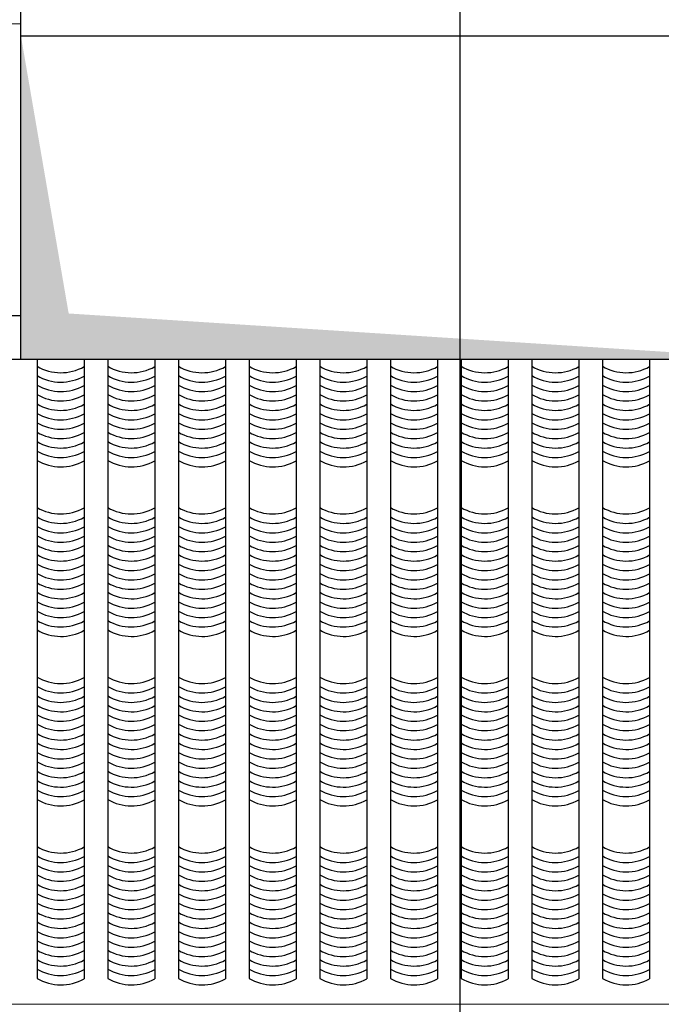
# Model space of a CAD drawing. Units: millimetres. Extents: x -990537 to -583963, y -362174 to -49352.
# Drawn here: x -879315 to -876592, y -313419 to -309237 of the extents above; entities that cross this region are included whole.
import ezdxf

# ---------------------------------------------------------------- set-up
doc = ezdxf.new("R2010")
doc.units = ezdxf.units.MM
doc.header["$MEASUREMENT"] = 0
for name, color, linetype in [('02', 8, 'Continuous'), ('ASHADE', 9, 'Continuous'), ('Layer1', 30, 'Continuous')]:
    doc.layers.add(name, color=color, linetype=linetype)
doc.layers.add('Layer3', color=4, linetype='Continuous', lineweight=18)

msp = doc.modelspace()

# ---------------------------------------------------------------- linework, layer by layer
at = {"layer": '02', "ltscale": 2000}
for p, q in [((-879241.9, -310680), (-879241.9, -313308.9)), ((-879041.9, -310680), (-879041.9, -313310.3)), ((-878941.9, -310680), (-878941.9, -313308.9)), ((-878741.9, -310680), (-878741.9, -313310.3)), ((-878641.9, -310680), (-878641.9, -313308.9)), ((-878441.9, -310680), (-878441.9, -313310.3)), ((-878341.9, -310680), (-878341.9, -313308.9)), ((-878141.9, -310680), (-878141.9, -313310.3)), ((-878041.9, -310680), (-878041.9, -313308.9)), ((-877841.9, -310680), (-877841.9, -313310.3)), ((-877741.9, -310680), (-877741.9, -313308.9)), ((-877541.9, -310680), (-877541.9, -313310.3)), ((-877441.9, -310680), (-877441.9, -313308.9)), ((-877241.9, -310680), (-877241.9, -313310.3)), ((-877141.9, -310680), (-877141.9, -313308.9)), ((-876941.9, -310680), (-876941.9, -313310.3)), ((-876841.9, -310680), (-876841.9, -313308.9)), ((-876641.9, -310680), (-876641.9, -313310.3))]:
    msp.add_line(p, q, dxfattribs=at)
for centre in [(-879140.6, -310535.7), (-878840.6, -310535.7), (-878540.6, -310535.7), (-878240.6, -310535.7), (-877940.6, -310535.7), (-877640.6, -310535.7), (-877340.6, -310535.7), (-877040.6, -310535.7), (-876740.6, -310535.7), (-879140.6, -310575.7), (-878840.6, -310575.7), (-878540.6, -310575.7), (-878240.6, -310575.7), (-877940.6, -310575.7), (-877640.6, -310575.7), (-877340.6, -310575.7), (-877040.6, -310575.7), (-876740.6, -310575.7), (-879140.6, -310615.7), (-878840.6, -310615.7), (-878540.6, -310615.7), (-878240.6, -310615.7), (-877940.6, -310615.7), (-877640.6, -310615.7), (-877340.6, -310615.7), (-877040.6, -310615.7), (-876740.6, -310615.7), (-879140.6, -310655.7), (-878840.6, -310655.7), (-878540.6, -310655.7), (-878240.6, -310655.7), (-877940.6, -310655.7), (-877640.6, -310655.7), (-877340.6, -310655.7), (-877040.6, -310655.7), (-876740.6, -310655.7), (-879140.6, -310695.7), (-879140.6, -310735.7), (-878840.6, -310695.7), (-878840.6, -310735.7), (-878540.6, -310695.7), (-878540.6, -310735.7), (-878240.6, -310695.7), (-878240.6, -310735.7), (-877940.6, -310695.7), (-877940.6, -310735.7), (-877640.6, -310695.7), (-877640.6, -310735.7), (-877340.6, -310695.7), (-877340.6, -310735.7), (-877040.6, -310695.7), (-877040.6, -310735.7), (-876740.6, -310695.7), (-876740.6, -310735.7), (-879140.6, -310775.7), (-878840.6, -310775.7), (-878540.6, -310775.7), (-878240.6, -310775.7), (-877940.6, -310775.7), (-877640.6, -310775.7), (-877340.6, -310775.7), (-877040.6, -310775.7), (-876740.6, -310775.7), (-879140.6, -310815.7), (-878840.6, -310815.7), (-878540.6, -310815.7), (-878240.6, -310815.7), (-877940.6, -310815.7), (-877640.6, -310815.7), (-877340.6, -310815.7), (-877040.6, -310815.7), (-876740.6, -310815.7), (-879140.6, -310855.7), (-878840.6, -310855.7), (-878540.6, -310855.7), (-878240.6, -310855.7), (-877940.6, -310855.7), (-877640.6, -310855.7), (-877340.6, -310855.7), (-877040.6, -310855.7), (-876740.6, -310855.7), (-879140.6, -310895.7), (-878840.6, -310895.7), (-878540.6, -310895.7), (-878240.6, -310895.7), (-877940.6, -310895.7), (-877640.6, -310895.7), (-877340.6, -310895.7), (-877040.6, -310895.7), (-876740.6, -310895.7), (-879140.6, -310935.7), (-878840.6, -310935.7), (-878540.6, -310935.7), (-878240.6, -310935.7), (-877940.6, -310935.7), (-877640.6, -310935.7), (-877340.6, -310935.7), (-877040.6, -310935.7), (-876740.6, -310935.7), (-879140.6, -311135.7), (-878840.6, -311135.7), (-878540.6, -311135.7), (-878240.6, -311135.7), (-877940.6, -311135.7), (-877640.6, -311135.7), (-877340.6, -311135.7), (-877040.6, -311135.7), (-876740.6, -311135.7), (-879140.6, -311175.7), (-878840.6, -311175.7), (-878540.6, -311175.7), (-878240.6, -311175.7), (-877940.6, -311175.7), (-877640.6, -311175.7), (-877340.6, -311175.7), (-877040.6, -311175.7), (-876740.6, -311175.7), (-879140.6, -311215.7), (-878840.6, -311215.7), (-878540.6, -311215.7), (-878240.6, -311215.7), (-877940.6, -311215.7), (-877640.6, -311215.7), (-877340.6, -311215.7), (-877040.6, -311215.7), (-876740.6, -311215.7), (-879140.6, -311255.7), (-878840.6, -311255.7), (-878540.6, -311255.7), (-878240.6, -311255.7), (-877940.6, -311255.7), (-877640.6, -311255.7), (-877340.6, -311255.7), (-877040.6, -311255.7), (-876740.6, -311255.7), (-879140.6, -311295.7), (-878840.6, -311295.7), (-878540.6, -311295.7), (-878240.6, -311295.7), (-877940.6, -311295.7), (-877640.6, -311295.7), (-877340.6, -311295.7), (-877040.6, -311295.7), (-876740.6, -311295.7), (-879140.6, -311335.7), (-878840.6, -311335.7), (-878540.6, -311335.7), (-878240.6, -311335.7), (-877940.6, -311335.7), (-877640.6, -311335.7), (-877340.6, -311335.7), (-877040.6, -311335.7), (-876740.6, -311335.7), (-879140.6, -311375.7), (-878840.6, -311375.7), (-878540.6, -311375.7), (-878240.6, -311375.7), (-877940.6, -311375.7), (-877640.6, -311375.7), (-877340.6, -311375.7), (-877040.6, -311375.7), (-876740.6, -311375.7), (-879140.6, -311415.7), (-878840.6, -311415.7), (-878540.6, -311415.7), (-878240.6, -311415.7), (-877940.6, -311415.7), (-877640.6, -311415.7), (-877340.6, -311415.7), (-877040.6, -311415.7), (-876740.6, -311415.7), (-879140.6, -311455.7), (-878840.6, -311455.7), (-878540.6, -311455.7), (-878240.6, -311455.7), (-877940.6, -311455.7), (-877640.6, -311455.7), (-877340.6, -311455.7), (-877040.6, -311455.7), (-876740.6, -311455.7), (-879140.6, -311495.7), (-878840.6, -311495.7), (-878540.6, -311495.7), (-878240.6, -311495.7), (-877940.6, -311495.7), (-877640.6, -311495.7), (-877340.6, -311495.7), (-877040.6, -311495.7), (-876740.6, -311495.7), (-879140.6, -311535.7), (-878840.6, -311535.7), (-878540.6, -311535.7), (-878240.6, -311535.7), (-877940.6, -311535.7), (-877640.6, -311535.7), (-877340.6, -311535.7), (-877040.6, -311535.7), (-876740.6, -311535.7), (-879140.6, -311575.7), (-878840.6, -311575.7), (-878540.6, -311575.7), (-878240.6, -311575.7), (-877940.6, -311575.7), (-877640.6, -311575.7), (-877340.6, -311575.7), (-877040.6, -311575.7), (-876740.6, -311575.7), (-879140.6, -311615.7), (-879140.6, -311655.7), (-878840.6, -311615.7), (-878840.6, -311655.7), (-878540.6, -311615.7), (-878540.6, -311655.7), (-878240.6, -311615.7), (-878240.6, -311655.7), (-877940.6, -311615.7), (-877940.6, -311655.7), (-877640.6, -311615.7), (-877640.6, -311655.7), (-877340.6, -311615.7), (-877340.6, -311655.7), (-877040.6, -311615.7), (-877040.6, -311655.7), (-876740.6, -311615.7), (-876740.6, -311655.7), (-879140.6, -311855.7), (-878840.6, -311855.7), (-878540.6, -311855.7), (-878240.6, -311855.7), (-877940.6, -311855.7), (-877640.6, -311855.7), (-877340.6, -311855.7), (-877040.6, -311855.7), (-876740.6, -311855.7), (-879140.6, -311895.7), (-878840.6, -311895.7), (-878540.6, -311895.7), (-878240.6, -311895.7), (-877940.6, -311895.7), (-877640.6, -311895.7), (-877340.6, -311895.7), (-877040.6, -311895.7), (-876740.6, -311895.7), (-879140.6, -311935.7), (-878840.6, -311935.7), (-878540.6, -311935.7), (-878240.6, -311935.7), (-877940.6, -311935.7), (-877640.6, -311935.7), (-877340.6, -311935.7), (-877040.6, -311935.7), (-876740.6, -311935.7), (-879140.6, -311975.7), (-878840.6, -311975.7), (-878540.6, -311975.7), (-878240.6, -311975.7), (-877940.6, -311975.7), (-877640.6, -311975.7), (-877340.6, -311975.7), (-877040.6, -311975.7), (-876740.6, -311975.7), (-879140.6, -312015.7), (-878840.6, -312015.7), (-878540.6, -312015.7), (-878240.6, -312015.7), (-877940.6, -312015.7), (-877640.6, -312015.7), (-877340.6, -312015.7), (-877040.6, -312015.7), (-876740.6, -312015.7), (-879140.6, -312055.7), (-878840.6, -312055.7), (-878540.6, -312055.7), (-878240.6, -312055.7), (-877940.6, -312055.7), (-877640.6, -312055.7), (-877340.6, -312055.7), (-877040.6, -312055.7), (-876740.6, -312055.7), (-879140.6, -312095.7), (-878840.6, -312095.7), (-878540.6, -312095.7), (-878240.6, -312095.7), (-877940.6, -312095.7), (-877640.6, -312095.7), (-877340.6, -312095.7), (-877040.6, -312095.7), (-876740.6, -312095.7), (-879140.6, -312135.7), (-878840.6, -312135.7), (-878540.6, -312135.7), (-878240.6, -312135.7), (-877940.6, -312135.7), (-877640.6, -312135.7), (-877340.6, -312135.7), (-877040.6, -312135.7), (-876740.6, -312135.7), (-879140.6, -312175.7), (-878840.6, -312175.7), (-878540.6, -312175.7), (-878240.6, -312175.7), (-877940.6, -312175.7), (-877640.6, -312175.7), (-877340.6, -312175.7), (-877040.6, -312175.7), (-876740.6, -312175.7), (-879140.6, -312215.7), (-878840.6, -312215.7), (-878540.6, -312215.7), (-878240.6, -312215.7), (-877940.6, -312215.7), (-877640.6, -312215.7), (-877340.6, -312215.7), (-877040.6, -312215.7), (-876740.6, -312215.7), (-879140.6, -312255.7), (-878840.6, -312255.7), (-878540.6, -312255.7), (-878240.6, -312255.7), (-877940.6, -312255.7), (-877640.6, -312255.7), (-877340.6, -312255.7), (-877040.6, -312255.7), (-876740.6, -312255.7), (-879140.6, -312295.7), (-878840.6, -312295.7), (-878540.6, -312295.7), (-878240.6, -312295.7), (-877940.6, -312295.7), (-877640.6, -312295.7), (-877340.6, -312295.7), (-877040.6, -312295.7), (-876740.6, -312295.7), (-879140.6, -312335.7), (-878840.6, -312335.7), (-878540.6, -312335.7), (-878240.6, -312335.7), (-877940.6, -312335.7), (-877640.6, -312335.7), (-877340.6, -312335.7), (-877040.6, -312335.7), (-876740.6, -312335.7), (-879140.6, -312375.7), (-878840.6, -312375.7), (-878540.6, -312375.7), (-878240.6, -312375.7), (-877940.6, -312375.7), (-877640.6, -312375.7), (-877340.6, -312375.7), (-877040.6, -312375.7), (-876740.6, -312375.7), (-879140.6, -312575.7), (-878840.6, -312575.7), (-878540.6, -312575.7), (-878240.6, -312575.7), (-877940.6, -312575.7), (-877640.6, -312575.7), (-877340.6, -312575.7), (-877040.6, -312575.7), (-876740.6, -312575.7), (-879140.6, -312615.7), (-878840.6, -312615.7), (-878540.6, -312615.7), (-878240.6, -312615.7), (-877940.6, -312615.7), (-877640.6, -312615.7), (-877340.6, -312615.7), (-877040.6, -312615.7), (-876740.6, -312615.7), (-879140.6, -312655.7), (-878840.6, -312655.7), (-878540.6, -312655.7), (-878240.6, -312655.7), (-877940.6, -312655.7), (-877640.6, -312655.7), (-877340.6, -312655.7), (-877040.6, -312655.7), (-876740.6, -312655.7), (-879140.6, -312695.7), (-878840.6, -312695.7), (-878540.6, -312695.7), (-878240.6, -312695.7), (-877940.6, -312695.7), (-877640.6, -312695.7), (-877340.6, -312695.7), (-877040.6, -312695.7), (-876740.6, -312695.7), (-879140.6, -312735.7), (-878840.6, -312735.7), (-878540.6, -312735.7), (-878240.6, -312735.7), (-877940.6, -312735.7), (-877640.6, -312735.7), (-877340.6, -312735.7), (-877040.6, -312735.7), (-876740.6, -312735.7), (-879140.6, -312775.7), (-878840.6, -312775.7), (-878540.6, -312775.7), (-878240.6, -312775.7), (-877940.6, -312775.7), (-877640.6, -312775.7), (-877340.6, -312775.7), (-877040.6, -312775.7), (-876740.6, -312775.7), (-879140.6, -312815.7), (-878840.6, -312815.7), (-878540.6, -312815.7), (-878240.6, -312815.7), (-877940.6, -312815.7), (-877640.6, -312815.7), (-877340.6, -312815.7), (-877040.6, -312815.7), (-876740.6, -312815.7), (-879140.6, -312855.7), (-878840.6, -312855.7), (-878540.6, -312855.7), (-878240.6, -312855.7), (-877940.6, -312855.7), (-877640.6, -312855.7), (-877340.6, -312855.7), (-877040.6, -312855.7), (-876740.6, -312855.7), (-879140.6, -312895.7), (-878840.6, -312895.7), (-878540.6, -312895.7), (-878240.6, -312895.7), (-877940.6, -312895.7), (-877640.6, -312895.7), (-877340.6, -312895.7), (-877040.6, -312895.7), (-876740.6, -312895.7), (-879140.6, -312935.7), (-878840.6, -312935.7), (-878540.6, -312935.7), (-878240.6, -312935.7), (-877940.6, -312935.7), (-877640.6, -312935.7), (-877340.6, -312935.7), (-877040.6, -312935.7), (-876740.6, -312935.7), (-879140.6, -312975.7), (-878840.6, -312975.7), (-878540.6, -312975.7), (-878240.6, -312975.7), (-877940.6, -312975.7), (-877640.6, -312975.7), (-877340.6, -312975.7), (-877040.6, -312975.7), (-876740.6, -312975.7), (-879140.6, -313015.7), (-878840.6, -313015.7), (-878540.6, -313015.7), (-878240.6, -313015.7), (-877940.6, -313015.7), (-877640.6, -313015.7), (-877340.6, -313015.7), (-877040.6, -313015.7), (-876740.6, -313015.7), (-879140.6, -313055.7), (-878840.6, -313055.7), (-878540.6, -313055.7), (-878240.6, -313055.7), (-877940.6, -313055.7), (-877640.6, -313055.7), (-877340.6, -313055.7), (-877040.6, -313055.7), (-876740.6, -313055.7), (-879140.6, -313095.7), (-878840.6, -313095.7), (-878540.6, -313095.7), (-878240.6, -313095.7), (-877940.6, -313095.7), (-877640.6, -313095.7), (-877340.6, -313095.7), (-877040.6, -313095.7), (-876740.6, -313095.7), (-879140.6, -313135.7), (-878840.6, -313135.7), (-878540.6, -313135.7), (-878240.6, -313135.7), (-877940.6, -313135.7), (-877640.6, -313135.7), (-877340.6, -313135.7), (-877040.6, -313135.7), (-876740.6, -313135.7)]:
    msp.add_arc(centre, 200.6, 239.6816, 299.4731, dxfattribs=at)
msp.add_solid([(-879310.5, -309305), (-879310.5, -310680), (-879107.6, -310484.8), (-876070.4, -310680)], dxfattribs=at)
at = {"layer": 'ASHADE', "ltscale": 20}
msp.add_line((-879310.5, -310495.2), (-879941.9, -310495.2), dxfattribs=at)
at = {"layer": 'Layer1', "ltscale": 2000}
for p, q in [((-879310.5, -310680), (-879310.5, -309055)), ((-879310.5, -309305), (-876070.4, -309305)), ((-875560.4, -310680), (-879741.9, -310680))]:
    msp.add_line(p, q, dxfattribs=at)
for points in [[(-898370.9, -304214.5), (-898370.9, -319228.3), (-877445.7, -319228.3), (-877445.7, -304214.5)], [(-856520.6, -304214.5), (-856520.6, -319228.3), (-877445.7, -319228.3), (-877445.7, -304214.5)]]:
    msp.add_lwpolyline(points, close=True, dxfattribs=at)
at = {"layer": 'Layer3', "ltscale": 2000}
for p, q in [((-879310.5, -309255), (-882232.5, -309255)), ((-879541.9, -313417.5), (-875760.4, -313417.5)), ((-875760.4, -313417.5), (-879541.9, -313417.5))]:
    msp.add_line(p, q, dxfattribs=at)

doc.saveas('drawing.dxf')
